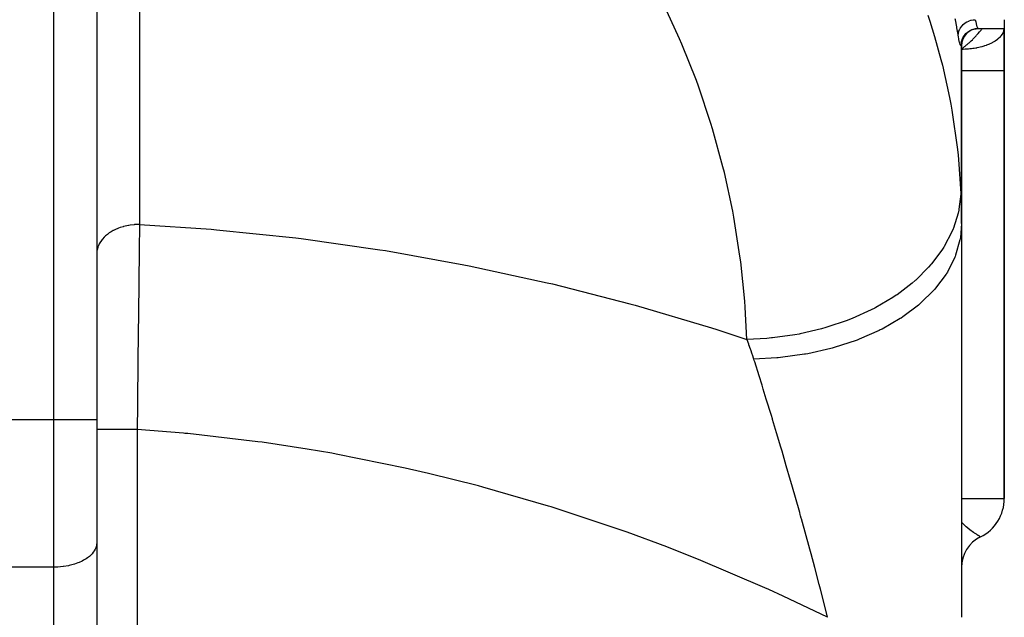
# Model space of a CAD drawing. Extents: x 24 to 1738, y -1009 to 283.
# Drawn here: x 740 to 855, y -861 to -791 of the extents above; entities that cross this region are included whole.
import ezdxf

# ---------------------------------------------------------------- set-up
doc = ezdxf.new("R2010")
doc.units = 0
doc.linetypes.add('DASHED', pattern=[11.05, 8.7, -2.35])
doc.layers.get('0').update_dxf_attribs({"linetype": 'CONTINUOUS'})
doc.layers.add('NEVIDI', color=4, linetype='DASHED')

msp = doc.modelspace()

# ---------------------------------------------------------------- linework, layer by layer
at = {"color": 2}
for p, q in [((749, -767.693239), (749, -837.817133)), ((749, -767.693239), (749, -837.817133)), ((855, -791.066914), (855, -792.10816)), ((850.938014, -792.37039), (851.178486, -792.253863)), ((851.178486, -792.253863), (851.432345, -792.170482)), ((851.432345, -792.170482), (851.695049, -792.121726)), ((851.695049, -792.121726), (851.927373, -792.108159)), ((851.927483, -792.10816), (855, -792.10816)), ((851.927484, -792.10816), (855, -792.10816)), ((855, -792.10816), (855, -797)), ((855, -797), (855, -792.10816)), ((850.0309, -793.533085), (850.113845, -793.280407)), ((850.113845, -793.280407), (850.230072, -793.041101)), ((850.190728, -793.11816), (850.338207, -792.895221)), ((850.338207, -792.895221), (850.514081, -792.693952)), ((850.514081, -792.693952), (850.715219, -792.517964)), ((850.715219, -792.517964), (850.938014, -792.37039)), ((849.982712, -793.794599), (850.0309, -793.533085)), ((849.993161, -793.781665), (850.004389, -793.585992)), ((849.994131, -793.73263), (849.993161, -793.781665)), ((850, -793.700777), (850, -814.882399)), ((850, -814.882399), (850, -793.700777)), ((855, -847), (855, -797)), ((855, -797), (855, -847)), ((850, -814.882399), (850, -860.881895)), ((749, -837.817133), (749, -852.156544)), ((749, -837.817133), (749, -852.156544)), ((854.995947, -847), (855, -847)), ((852.218202, -851.476503), (852.218603, -851.476753)), ((852.218603, -851.476753), (852.222222, -851.479032)), ((749, -852.156544), (749, -890.928636))]:
    msp.add_line(p, q, dxfattribs=at)
for centre, radius, start, end in [((852, -794.10816), 2, 90, 180), ((850, -847), 5, 296.35939, 360), ((854, -855.062258), 4, 116.3878, 180)]:
    msp.add_arc(centre, radius, start, end, dxfattribs=at)
at = {"layer": 'NEVIDI', "color": 7, "linetype": 'CONTINUOUS'}
for p, q in [((744, -837.817133), (744, -745.152238)), ((754, -764.283248), (754, -814.987283)), ((817.081374, -793.295792), (815.163297, -789.149031)), ((846.083672, -790.558144), (846.299781, -791.220943)), ((849.285037, -791.10288), (849.2597, -790.981764)), ((849.446055, -791.911181), (849.285037, -791.10288)), ((850.896043, -791.208774), (851.106494, -791.141259)), ((851.106494, -791.141259), (851.125569, -791.136259)), ((851.125569, -791.136259), (851.144633, -791.13144)), ((851.144633, -791.13144), (851.36223, -791.088794)), ((851.36223, -791.088794), (851.381621, -791.08607)), ((851.381621, -791.08607), (851.401131, -791.083503)), ((851.401131, -791.083503), (851.608089, -791.066914)), ((851.608085, -791.066915), (851.613836, -791.095144)), ((851.613836, -791.095144), (851.663389, -791.327987)), ((846.299781, -791.220943), (846.861728, -793.046295)), ((849.468318, -792.029163), (849.446055, -791.911181)), ((849.607121, -792.810894), (849.468318, -792.029163)), ((849.697773, -792.407746), (849.772904, -792.218468)), ((849.772904, -792.218468), (849.78074, -792.201884)), ((849.78074, -792.201884), (849.788629, -792.185623)), ((849.788629, -792.185623), (849.890295, -792.005698)), ((849.890295, -792.005698), (849.900315, -791.990272)), ((849.900315, -791.990272), (849.910476, -791.974962)), ((849.910476, -791.974962), (850.036833, -791.807631)), ((850.036833, -791.807631), (850.049095, -791.793275)), ((850.049095, -791.793275), (850.061371, -791.77918)), ((850.061371, -791.77918), (850.210271, -791.627313)), ((850.210271, -791.627313), (850.224284, -791.614595)), ((850.224284, -791.614595), (850.23847, -791.601962)), ((850.23847, -791.601962), (850.407335, -791.468148)), ((850.407335, -791.468148), (850.423037, -791.457094)), ((850.423037, -791.457094), (850.423229, -791.456961)), ((850.423229, -791.456961), (850.43906, -791.446034)), ((850.43906, -791.446034), (850.625036, -791.332526)), ((850.625036, -791.332526), (850.642157, -791.323341)), ((850.642157, -791.323341), (850.659364, -791.314308)), ((850.659364, -791.314308), (850.85949, -791.222918)), ((850.85949, -791.222918), (850.877538, -791.215841)), ((850.877538, -791.215841), (850.896043, -791.208774)), ((851.663389, -791.327987), (851.702244, -791.496873)), ((851.702244, -791.496873), (851.714692, -791.548258)), ((851.714692, -791.548258), (851.770013, -791.758858)), ((851.770013, -791.758858), (851.792609, -791.835535)), ((851.792609, -791.835535), (851.803208, -791.869367)), ((851.803208, -791.869367), (851.859121, -792.020429)), ((851.859121, -792.020429), (851.867993, -792.03924)), ((851.867993, -792.03924), (851.876588, -792.055783)), ((851.876588, -792.055783), (851.927373, -792.108159)), ((852.176452, -792.411578), (852.288596, -792.273161)), ((852.288596, -792.273161), (852.344505, -792.202541)), ((852.344505, -792.202541), (852.417297, -792.10816)), ((854.9276, -792.423898), (854.955006, -792.334634)), ((854.955006, -792.334634), (854.9946, -792.10816)), ((817.349099, -793.919658), (817.081374, -793.295792)), ((846.861728, -793.046295), (847.598881, -795.72276)), ((849.615087, -792.858665), (849.607121, -792.810894)), ((849.615086, -792.858661), (849.633517, -792.672739)), ((849.649818, -793.062146), (849.615087, -792.858665)), ((849.633517, -792.672739), (849.636394, -792.655064)), ((849.636394, -792.655064), (849.63944, -792.637541)), ((849.63944, -792.637541), (849.686877, -792.441949)), ((849.695199, -793.310427), (849.649818, -793.062146)), ((849.686877, -792.441949), (849.692219, -792.424868)), ((849.692219, -792.424868), (849.697773, -792.407746)), ((849.707611, -793.374664), (849.695199, -793.310427)), ((849.78567, -793.737789), (849.707611, -793.374664)), ((851.116298, -793.551255), (851.269888, -793.402262)), ((851.269888, -793.402262), (851.33631, -793.33631)), ((851.33631, -793.33631), (851.486461, -793.183704)), ((851.486461, -793.183704), (851.551254, -793.116298)), ((851.551254, -793.116298), (851.697519, -792.960536)), ((851.697519, -792.960536), (851.760324, -792.89206)), ((851.760324, -792.89206), (851.770513, -792.880859)), ((851.770513, -792.880859), (851.901917, -792.733983)), ((851.901917, -792.733983), (851.96273, -792.664445)), ((851.96273, -792.664445), (852.099299, -792.504445)), ((852.099299, -792.504445), (852.157704, -792.434317)), ((852.157704, -792.434317), (852.176452, -792.411578)), ((853.915129, -793.554973), (854.220897, -793.340152)), ((854.220897, -793.340152), (854.296176, -793.278952)), ((854.296176, -793.278952), (854.53921, -793.048281)), ((854.53921, -793.048281), (854.599897, -792.979916)), ((854.599897, -792.979916), (854.61505, -792.96194)), ((854.61505, -792.96194), (854.775115, -792.74133)), ((854.775115, -792.74133), (854.820833, -792.663243)), ((854.820833, -792.663243), (854.9276, -792.423898)), ((819.038528, -798.179151), (817.349099, -793.919658)), ((849.796328, -793.781135), (849.78567, -793.737789)), ((849.861659, -794.003057), (849.796328, -793.781135)), ((849.870344, -794.025548), (849.861659, -794.003057)), ((849.922052, -794.106668), (849.870344, -794.025548)), ((849.928673, -794.108111), (849.922052, -794.106668)), ((849.965447, -794.04572), (849.928673, -794.108111)), ((849.969742, -794.025885), (849.965447, -794.04572)), ((849.991105, -793.822053), (849.969742, -794.025885)), ((850, -794.5), (850.192539, -794.498146)), ((850.000005, -794.500006), (850.131839, -794.399605)), ((850.131839, -794.399605), (850.202542, -794.344506)), ((850.192539, -794.498146), (850.421796, -794.491089)), ((850.202542, -794.344506), (850.363954, -794.215422)), ((850.363954, -794.215422), (850.411568, -794.176462)), ((850.411568, -794.176462), (850.434317, -794.157706)), ((850.421796, -794.491089), (850.469306, -794.488963)), ((850.434317, -794.157706), (850.594722, -794.022818)), ((850.469306, -794.488963), (850.625551, -794.480357)), ((850.594722, -794.022818), (850.664446, -793.962732)), ((850.625551, -794.480357), (850.791444, -794.468482)), ((850.664446, -793.962732), (850.823146, -793.82263)), ((850.791444, -794.468482), (850.812999, -794.46673)), ((850.812999, -794.46673), (850.989728, -794.450533)), ((850.823146, -793.82263), (850.88087, -793.770502)), ((850.88087, -793.770502), (850.89206, -793.760325)), ((850.89206, -793.760325), (851.048523, -793.615484)), ((850.989728, -794.450533), (851.131294, -794.435168)), ((851.048523, -793.615484), (851.116298, -793.551255)), ((851.131294, -794.435168), (851.159683, -794.431827)), ((851.159683, -794.431827), (851.325894, -794.410498)), ((851.325894, -794.410498), (851.490988, -794.38626)), ((851.490988, -794.38626), (851.657462, -794.358645)), ((851.657462, -794.358645), (851.772944, -794.337556)), ((851.772944, -794.337556), (851.802464, -794.331905)), ((851.802464, -794.331905), (851.827968, -794.326936)), ((851.827968, -794.326936), (852.005645, -794.290054)), ((852.005645, -794.290054), (852.194659, -794.246301)), ((852.194659, -794.246301), (852.382838, -794.197844)), ((852.382838, -794.197844), (852.401282, -794.19282)), ((852.401282, -794.19282), (852.636607, -794.124165)), ((852.636607, -794.124165), (852.733555, -794.093304)), ((852.733555, -794.093304), (852.925426, -794.02743)), ((852.925426, -794.02743), (852.949773, -794.018591)), ((852.949773, -794.018591), (853.319832, -793.869406)), ((853.319832, -793.869406), (853.33507, -793.862613)), ((853.33507, -793.862613), (853.463592, -793.80302)), ((853.463592, -793.80302), (853.82142, -793.6122)), ((853.82142, -793.6122), (853.906224, -793.560562)), ((853.906224, -793.560562), (853.915129, -793.554973)), ((847.598881, -795.72276), (847.768045, -796.395064)), ((847.768045, -796.395064), (848.601502, -800.175231)), ((850, -797), (855, -797)), ((819.271917, -798.818746), (819.038528, -798.179151)), ((820.726869, -803.176527), (819.271917, -798.818746)), ((848.601502, -800.175231), (848.748317, -800.952217)), ((848.748317, -800.952217), (848.869858, -801.631309)), ((848.869858, -801.631309), (849.527894, -806.227915)), ((820.924999, -803.829326), (820.726869, -803.176527)), ((822.140755, -808.27092), (820.924999, -803.829326)), ((849.527894, -806.227915), (849.601478, -806.911873)), ((849.601478, -806.911873), (849.649827, -807.396522)), ((822.303127, -808.935228), (822.140755, -808.27092)), ((849.649827, -807.396522), (849.927724, -811.360116)), ((823.275308, -813.445036), (822.303127, -808.935228)), ((849.924665, -811.432972), (849.707712, -813.213469)), ((849.927724, -811.360116), (849.924665, -811.432972)), ((849.927724, -811.360122), (849.955757, -812.088583)), ((849.955757, -812.088583), (849.959482, -812.203057)), ((849.959482, -812.203057), (849.980163, -812.98032)), ((849.980163, -812.98032), (849.982587, -813.096462)), ((823.401231, -814.118014), (823.275308, -813.445036)), ((824.126709, -818.681275), (823.401231, -814.118014)), ((849.608001, -813.669015), (849.051455, -815.421061)), ((849.688242, -813.309321), (849.608001, -813.669015)), ((849.707712, -813.213469), (849.688242, -813.309321)), ((849.982587, -813.096462), (849.994725, -813.884999)), ((849.994725, -813.884999), (849.995915, -814.002819)), ((849.995915, -814.002819), (849.999967, -814.802693)), ((752.08002, -815.248711), (751.736019, -815.356878)), ((752.126612, -815.235683), (752.08002, -815.248711)), ((752.315139, -815.186718), (752.126612, -815.235683)), ((752.712787, -815.102222), (752.315139, -815.186718)), ((752.76153, -815.093544), (752.712787, -815.102222)), ((752.921056, -815.067622), (752.76153, -815.093544)), ((753.36874, -815.014569), (752.921056, -815.067622)), ((753.418818, -815.010397), (753.36874, -815.014569)), ((753.544135, -815.001485), (753.418818, -815.010397)), ((754, -814.987283), (753.544135, -815.001485)), ((753.995685, -815.297844), (753.963178, -817.713815)), ((753.997862, -815.140548), (753.995685, -815.297844)), ((753.999991, -814.987283), (753.997862, -815.140548)), ((754, -814.987283), (762.357582, -815.556174)), ((850, -814.882408), (849.867433, -816.511636)), ((849.999967, -814.802693), (850, -814.882399)), ((749.862339, -816.482843), (749.655569, -816.709288)), ((749.994171, -816.356591), (749.862339, -816.482843)), ((750.02443, -816.329251), (749.994171, -816.356591)), ((750.248558, -816.142893), (750.02443, -816.329251)), ((750.428959, -816.010508), (750.248558, -816.142893)), ((750.464466, -815.986047), (750.428959, -816.010508)), ((750.694446, -815.838798), (750.464466, -815.986047)), ((750.927708, -815.706965), (750.694446, -815.838798)), ((750.967699, -815.685943), (750.927708, -815.706965)), ((751.192909, -815.575397), (750.967699, -815.685943)), ((751.48135, -815.451515), (751.192909, -815.575397)), ((751.524939, -815.43438), (751.48135, -815.451515)), ((751.736019, -815.356878), (751.524939, -815.43438)), ((762.357582, -815.556174), (762.99728, -815.610551)), ((762.99728, -815.610551), (772.236646, -816.568528)), ((848.865394, -815.865162), (847.978839, -817.55839)), ((849.013781, -815.514682), (848.865394, -815.865162)), ((849.051455, -815.421061), (849.013781, -815.514682)), ((749.143542, -817.586064), (749.1178, -817.661437)), ((749.155808, -817.55264), (749.143542, -817.586064)), ((749.292427, -817.248202), (749.155808, -817.55264)), ((749.345632, -817.151463), (749.292427, -817.248202)), ((749.364224, -817.119627), (749.345632, -817.151463)), ((749.541929, -816.853244), (749.364224, -817.119627)), ((749.6308, -816.739291), (749.541929, -816.853244)), ((749.655569, -816.709288), (749.6308, -816.739291)), ((772.236646, -816.568528), (772.874117, -816.646576)), ((772.874117, -816.646576), (782.077161, -817.946553)), ((847.923634, -817.648159), (847.709599, -817.983693)), ((847.978839, -817.55839), (847.923634, -817.648159)), ((849.82031, -816.77855), (849.317237, -818.56051)), ((849.836799, -816.689695), (849.82031, -816.77855)), ((849.867433, -816.511636), (849.836799, -816.689695)), ((749.020825, -818.086376), (749, -818.397275)), ((749.028281, -818.035103), (749.020825, -818.086376)), ((749.033892, -818.00091), (749.028281, -818.035103)), ((749.1178, -817.661437), (749.033892, -818.00091)), ((753.956576, -818.21944), (753.947716, -818.905691)), ((753.957993, -818.110545), (753.956576, -818.21944)), ((753.963178, -817.713815), (753.957993, -818.110545)), ((782.077161, -817.946553), (782.711825, -818.048203)), ((782.711825, -818.048203), (791.867375, -819.688593)), ((824.215868, -819.361206), (824.126709, -818.681275)), ((847.709599, -817.983693), (846.508258, -819.588624)), ((849.250078, -818.734506), (849.215337, -818.821322)), ((849.317237, -818.56051), (849.250078, -818.734506)), ((753.947716, -818.905691), (753.922766, -820.88501)), ((791.867375, -819.688593), (792.497924, -819.813621)), ((792.497924, -819.813621), (801.595556, -821.792567)), ((824.692051, -823.961832), (824.215868, -819.361206)), ((846.436473, -819.672981), (846.16057, -819.987616)), ((846.508258, -819.588624), (846.436473, -819.672981)), ((849.215337, -818.821322), (848.34864, -820.546291)), ((753.922766, -820.88501), (753.9175, -821.311554)), ((846.16057, -819.987616), (844.665174, -821.476877)), ((848.193959, -820.796158), (846.978404, -822.43444)), ((848.246252, -820.713071), (848.193959, -820.796158)), ((848.34864, -820.546291), (848.246252, -820.713071)), ((753.909066, -822.0009), (753.898659, -822.862177)), ((753.9175, -821.311554), (753.909066, -822.0009)), ((801.595556, -821.792567), (802.221848, -821.940934)), ((802.221848, -821.940934), (811.250134, -824.255976)), ((844.244964, -821.842647), (842.48159, -823.190287)), ((844.578025, -821.554374), (844.244964, -821.842647)), ((844.665174, -821.476877), (844.578025, -821.554374)), ((753.898659, -822.862177), (753.881753, -824.286704)), ((842.380612, -823.259581), (841.99617, -823.516554)), ((842.48159, -823.190287), (842.380612, -823.259581)), ((846.773305, -822.66951), (845.230191, -824.19274)), ((846.842331, -822.591442), (846.773305, -822.66951)), ((846.978404, -822.43444), (846.842331, -822.591442)), ((753.881753, -824.286704), (753.876409, -824.743444)), ((811.250134, -824.255976), (811.871193, -824.427455)), ((811.871193, -824.427455), (820.819509, -827.075834)), ((824.744112, -824.646341), (824.692051, -823.961832)), ((841.99617, -823.516554), (839.995271, -824.699164)), ((844.97814, -824.408892), (843.134002, -825.790901)), ((845.062857, -824.337093), (844.97814, -824.408892)), ((845.230191, -824.19274), (845.062857, -824.337093)), ((753.876409, -824.743444), (753.861226, -826.0588)), ((824.94415, -828.410081), (824.744112, -824.646341)), ((839.452611, -824.980539), (837.248541, -825.977945)), ((839.881945, -824.759197), (839.452611, -824.980539)), ((839.995271, -824.699164), (839.881945, -824.759197)), ((753.861226, -826.0588), (753.849449, -827.097396)), ((836.658601, -826.209151), (834.289287, -827.004241)), ((837.125109, -826.027489), (836.658601, -826.209151)), ((837.248541, -825.977945), (837.125109, -826.027489)), ((842.839763, -825.984132), (840.725762, -827.201388)), ((842.938321, -825.920137), (842.839763, -825.984132)), ((843.134002, -825.790901), (842.938321, -825.920137)), ((753.84073, -827.876857), (753.835506, -828.348187)), ((753.849449, -827.097396), (753.84073, -827.876857)), ((820.819509, -827.075834), (821.434747, -827.270259)), ((821.434747, -827.270259), (824.94415, -828.410081)), ((830.515167, -827.880293), (827.940766, -828.232816)), ((831.031889, -827.786365), (830.515167, -827.880293)), ((831.168994, -827.760107), (831.031889, -827.786365)), ((833.662331, -827.18135), (831.168994, -827.760107)), ((834.158106, -827.042398), (833.662331, -827.18135)), ((834.289287, -827.004241), (834.158106, -827.042398)), ((840.394214, -827.368532), (838.047074, -828.400008)), ((840.505134, -827.313259), (840.394214, -827.368532)), ((840.725762, -827.201388), (840.505134, -827.313259)), ((753.835506, -828.348187), (753.813968, -830.326679)), ((824.962668, -828.459757), (824.944148, -828.410083)), ((827.27208, -828.293782), (824.94415, -828.410081)), ((825.147271, -828.964735), (824.962668, -828.459757)), ((825.174276, -829.040132), (825.147271, -828.964735)), ((825.353838, -829.551652), (825.174276, -829.040132)), ((827.800338, -828.246649), (827.27208, -828.293782)), ((827.940766, -828.232816), (827.800338, -828.246649)), ((837.683889, -828.538175), (835.143967, -829.366127)), ((837.805275, -828.492585), (837.683889, -828.538175)), ((838.047074, -828.400008), (837.805275, -828.492585)), ((825.380118, -829.628026), (825.353838, -829.551652)), ((825.554961, -830.146158), (825.380118, -829.628026)), ((825.580566, -830.223518), (825.554961, -830.146158)), ((825.742681, -830.722283), (825.580566, -830.223518)), ((831.658927, -830.156764), (828.867144, -830.538487)), ((831.794791, -830.132698), (831.658927, -830.156764)), ((832.066306, -830.08303), (831.794791, -830.132698)), ((834.755228, -829.473026), (832.066306, -830.08303)), ((834.884976, -829.4379), (834.755228, -829.473026)), ((835.143967, -829.366127), (834.884976, -829.4379)), ((753.813968, -830.326679), (753.801125, -831.5348)), ((828.448076, -830.577767), (825.742678, -830.722283)), ((825.787602, -830.862749), (825.742678, -830.722283)), ((825.848539, -831.053584), (825.787602, -830.862749)), ((826.36156, -832.673497), (825.848539, -831.053584)), ((828.587755, -830.565185), (828.448076, -830.577767)), ((828.867144, -830.538487), (828.587755, -830.565185)), ((753.795665, -832.055184), (753.76826, -834.735026)), ((753.800743, -831.571068), (753.795665, -832.055184)), ((753.801125, -831.5348), (753.800743, -831.571068)), ((826.707426, -833.778458), (826.36156, -832.673497)), ((753.76826, -834.735026), (753.761971, -835.366892)), ((826.8457, -834.222991), (826.707426, -833.778458)), ((827.205067, -835.385512), (826.8457, -834.222991)), ((753.757061, -835.864966), (753.754811, -836.094601)), ((753.761971, -835.366892), (753.757061, -835.864966)), ((827.789592, -837.298079), (827.205067, -835.385512)), ((753.754811, -836.094601), (753.727623, -838.947822)), ((744, -837.817133), (736, -837.817133)), ((749, -837.817133), (744, -837.817133)), ((744, -855.024426), (744, -837.817133)), ((827.913142, -837.705685), (827.789592, -837.298079)), ((827.931332, -837.765794), (827.913142, -837.705685)), ((828.404622, -839.338535), (827.931332, -837.765794)), ((749.031599, -838.947827), (749, -838.947829)), ((749.037298, -838.947826), (749.031599, -838.947827)), ((749.043615, -838.947826), (749.037298, -838.947826)), ((749.145246, -838.947825), (749.043615, -838.947826)), ((749.157113, -838.947825), (749.145246, -838.947825)), ((749.173724, -838.947825), (749.157113, -838.947825)), ((749.339679, -838.947824), (749.173724, -838.947825)), ((749.357502, -838.947824), (749.339679, -838.947824)), ((749.387993, -838.947824), (749.357502, -838.947824)), ((749.611815, -838.947824), (749.387993, -838.947824)), ((749.635299, -838.947824), (749.611815, -838.947824)), ((749.682693, -838.947824), (749.635299, -838.947824)), ((749.956903, -838.947825), (749.682693, -838.947824)), ((749.985786, -838.947825), (749.956903, -838.947825)), ((750.052796, -838.947825), (749.985786, -838.947825)), ((750.369445, -838.947825), (750.052796, -838.947825)), ((750.40311, -838.947825), (750.369445, -838.947825)), ((750.491602, -838.947825), (750.40311, -838.947825)), ((750.842483, -838.947825), (750.491602, -838.947825)), ((750.880222, -838.947825), (750.842483, -838.947825)), ((750.991691, -838.947825), (750.880222, -838.947825)), ((751.367914, -838.947825), (750.991691, -838.947825)), ((751.409466, -838.947825), (751.367914, -838.947825)), ((751.544368, -838.947825), (751.409466, -838.947825)), ((751.937355, -838.947825), (751.544368, -838.947825)), ((751.981836, -838.947825), (751.937355, -838.947825)), ((752.139697, -838.947825), (751.981836, -838.947825)), ((752.540964, -838.947825), (752.139697, -838.947825)), ((752.587648, -838.947825), (752.540964, -838.947825)), ((752.767593, -838.947825), (752.587648, -838.947825)), ((753.169079, -838.947825), (752.767593, -838.947825)), ((753.217154, -838.947825), (753.169079, -838.947825)), ((753.417028, -838.947825), (753.217154, -838.947825)), ((753.727627, -838.947825), (753.417028, -838.947825)), ((759.120241, -839.378004), (753.727623, -838.947822)), ((753.727626, -838.947825), (753.727626, -925)), ((759.287282, -839.393596), (759.120241, -839.378004)), ((759.631041, -839.426113), (759.287282, -839.393596)), ((767.796225, -840.368824), (759.631041, -839.426113)), ((828.899021, -840.999409), (828.404622, -839.338535)), ((768.30534, -840.43847), (767.796225, -840.368824)), ((773.574071, -841.234574), (768.30534, -840.43847)), ((776.439307, -841.725455), (773.574071, -841.234574)), ((776.945793, -841.816493), (776.439307, -841.725455)), ((829.044279, -841.490903), (828.899021, -840.999409)), ((829.540294, -843.18151), (829.044279, -841.490903)), ((785.037998, -843.446059), (776.945793, -841.816493)), ((785.542072, -843.558533), (785.037998, -843.446059)), ((787.75182, -844.066888), (785.542072, -843.558533)), ((793.583782, -845.528943), (787.75182, -844.066888)), ((830.033746, -844.882643), (829.540294, -843.18151)), ((830.181062, -845.394294), (830.033746, -844.882643)), ((794.083902, -845.662509), (793.583782, -845.528943)), ((801.774378, -847.881325), (794.083902, -845.662509)), ((831.107217, -848.653958), (830.181062, -845.394294)), ((850, -847), (854.995947, -847)), ((802.064996, -847.971295), (801.774378, -847.881325)), ((802.561069, -848.12591), (802.064996, -847.971295)), ((810.471897, -850.770268), (802.561069, -848.12591)), ((831.168972, -848.874114), (831.107217, -848.653958)), ((831.20757, -849.0119), (831.168972, -848.874114)), ((831.283708, -849.284119), (831.20757, -849.0119)), ((831.314645, -849.394893), (831.283708, -849.284119)), ((832.288604, -852.933195), (831.314645, -849.394893)), ((849.999997, -849.777774), (850.127823, -849.902801)), ((810.963425, -850.945783), (810.471897, -850.770268)), ((815.596179, -852.665491), (810.963425, -850.945783)), ((850.127823, -849.902801), (850.146785, -849.920891)), ((850.146785, -849.920891), (850.199015, -849.970146)), ((850.199015, -849.970146), (850.278658, -850.043718)), ((850.278658, -850.043718), (850.322986, -850.083908)), ((850.322986, -850.083908), (850.341865, -850.100866)), ((850.341865, -850.100866), (850.517858, -850.254706)), ((850.517858, -850.254706), (850.536606, -850.270668)), ((850.536606, -850.270668), (850.685851, -850.395059)), ((850.685851, -850.395059), (850.709744, -850.414552)), ((850.709744, -850.414552), (850.728045, -850.429407)), ((850.728045, -850.429407), (850.764309, -850.458655)), ((850.764309, -850.458655), (850.895464, -850.562426)), ((850.895464, -850.562426), (850.913113, -850.576161)), ((850.913113, -850.576161), (851.074029, -850.69904)), ((851.074029, -850.69904), (851.090887, -850.711678)), ((851.090887, -850.711678), (851.116386, -850.730713)), ((851.116386, -850.730713), (851.244598, -850.824994)), ((851.244598, -850.824994), (851.260692, -850.836665)), ((851.260692, -850.836665), (851.406315, -850.940696)), ((851.406315, -850.940696), (851.411669, -850.944468)), ((851.411669, -850.944468), (851.421454, -850.951353)), ((851.421454, -850.951353), (851.483647, -850.994833)), ((851.483647, -850.994833), (851.556869, -851.04542)), ((851.556869, -851.04542), (851.570748, -851.054937)), ((851.570748, -851.054937), (851.693914, -851.138438)), ((851.693914, -851.138438), (851.706471, -851.146858)), ((851.706471, -851.146858), (851.78172, -851.196965)), ((851.78172, -851.196965), (851.817001, -851.220255)), ((851.817001, -851.220255), (851.828118, -851.227566)), ((851.828118, -851.227566), (851.925593, -851.291149)), ((851.925593, -851.291149), (851.935343, -851.297456)), ((851.935343, -851.297456), (852.005707, -851.342695)), ((852.005707, -851.342695), (852.018979, -851.351174)), ((852.018979, -851.351174), (852.027181, -851.356404)), ((852.027181, -851.356404), (852.095414, -851.39966)), ((852.095414, -851.39966), (852.101879, -851.403735)), ((852.101879, -851.403735), (852.152016, -851.435215)), ((852.152016, -851.435215), (852.154048, -851.436487)), ((852.154048, -851.436487), (852.158756, -851.439431)), ((852.158756, -851.439431), (852.194785, -851.461915)), ((852.194785, -851.461915), (852.197762, -851.463769)), ((852.197762, -851.463769), (852.217393, -851.475998)), ((748.599935, -853.280608), (748.45807, -853.45511)), ((748.707573, -853.122941), (748.599935, -853.280608)), ((748.82085, -852.91735), (748.707573, -853.122941)), ((748.8822, -852.775401), (748.82085, -852.91735)), ((748.95501, -852.540401), (748.8822, -852.775401)), ((748.979175, -852.418018), (748.95501, -852.540401)), ((749, -852.156544), (748.979175, -852.418018)), ((818.794478, -853.922513), (815.596179, -852.665491)), ((832.431844, -853.462523), (832.288604, -852.933195)), ((747.305554, -854.308283), (746.949756, -854.472184)), ((747.46358, -854.224891), (747.305554, -854.308283)), ((747.751441, -854.052532), (747.46358, -854.224891)), ((747.915073, -853.940376), (747.751441, -854.052532)), ((748.137654, -853.766632), (747.915073, -853.940376)), ((748.296226, -853.623649), (748.137654, -853.766632)), ((748.45807, -853.45511), (748.296226, -853.623649)), ((819.280928, -854.118751), (818.794478, -853.922513)), ((827.023228, -857.424461), (819.280928, -854.118751)), ((832.865595, -855.081092), (832.431844, -853.462523)), ((744, -855.024426), (736, -855.024426)), ((744.455865, -855.012482), (744, -855.024426)), ((744, -893.796519), (744, -855.024426)), ((744.469307, -855.011766), (744.455865, -855.012482)), ((745.078944, -854.956859), (744.469307, -855.011766)), ((745.131364, -854.950045), (745.078944, -854.956859)), ((745.684861, -854.856697), (745.131364, -854.950045)), ((745.77306, -854.838053), (745.684861, -854.856697)), ((746.263981, -854.713588), (745.77306, -854.838053)), ((746.382849, -854.677805), (746.263981, -854.713588)), ((746.807091, -854.529809), (746.382849, -854.677805)), ((746.949756, -854.472184), (746.807091, -854.529809)), ((833.386035, -857.057396), (832.865595, -855.081092)), ((827.503633, -857.641032), (827.023228, -857.424461)), ((829.172283, -858.403831), (827.503633, -857.641032)), ((833.525828, -857.595257), (833.386035, -857.057396)), ((834.109407, -859.877088), (833.525828, -857.595257)), ((834.361235, -860.881897), (829.172283, -858.403831)), ((834.361227, -860.8819), (834.109407, -859.877088))]:
    msp.add_line(p, q, dxfattribs=at)

doc.saveas('drawing.dxf')
